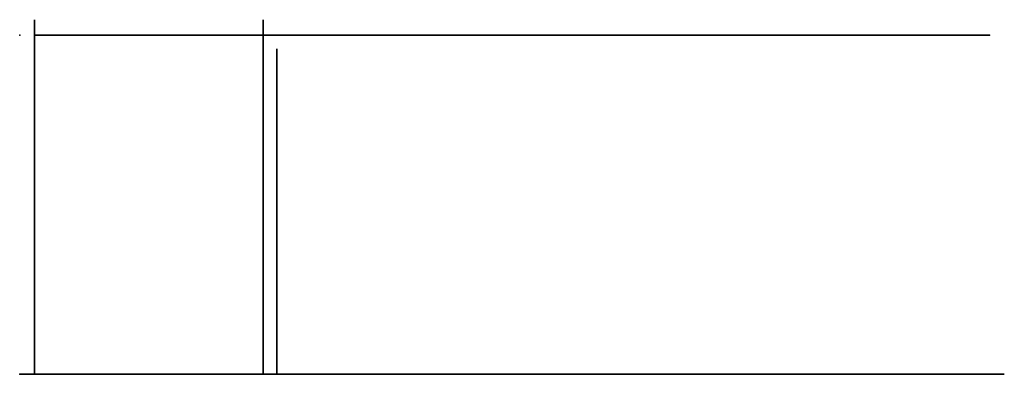
# Model space of a CAD drawing. Units: centimetres. Extents: x 0 to 139, y 0 to 50.
import ezdxf

# ---------------------------------------------------------------- set-up
doc = ezdxf.new("R2010")
doc.units = ezdxf.units.CM
doc.header["$MEASUREMENT"] = 0
for name, color, linetype in [('STORE_FLEX_9 v4_Sketch1', 7, 'Continuous'), ('STORE_FLEX_9 v4_Sketch2', 7, 'Continuous'), ('STORE_FLEX_9 v4_Sketch3', 7, 'Continuous'), ('STORE_FLEX_9 v4_Sketch4', 7, 'Continuous'), ('STORE_FLEX_9 v4_Sketch5', 7, 'Continuous')]:
    doc.layers.add(name, color=color, linetype=linetype)

msp = doc.modelspace()

# ---------------------------------------------------------------- linework, layer by layer
at = {"layer": 'STORE_FLEX_9 v4_Sketch1'}
for p, q in [((138.7, 0, 79.8), (0, 0, 79.8)), ((0, 0), (138.7, 0)), ((0, 0), (0, 0, 113.64)), ((138.7, 0, 81.7), (0, 0, 81.7)), ((0, 0, 81.7), (0, 0, 79.8)), ((0.2, 0, 1), (2.1, 0, 1)), ((0.2, 0, 79.8), (0.2, 0, 1)), ((2.1, 0, 79.8), (0.2, 0, 79.8)), ((2.1, 0, 7.5), (2.1, 0, 1)), ((136.6, 0, 9.4), (2.1, 0, 9.4)), ((2.1, 0, 1), (2.1, 0, 79.8)), ((2.1, 0, 1), (136.6, 0, 1)), ((136.6, 0, 7.5), (2.1, 0, 7.5)), ((34.3, 0, 79.8), (34.3, 0, 9.4)), ((36.2, 0, 79.8), (34.3, 0, 79.8)), ((34.3, 0, 9.4), (36.2, 0, 9.4)), ((36.2, 0, 9.4), (36.2, 0, 79.8)), ((36.2, 0, 44.6), (136.6, 0, 44.6)), ((36.2, 0, 43.65), (68.4, 0, 43.65)), ((68.4, 0, 45.55), (36.2, 0, 45.55)), ((36.2, 0, 45.55), (36.2, 0, 43.65)), ((68.4, 0, 43.65), (68.4, 0, 45.55)), ((68.4, 0, 9.4), (70.3, 0, 9.4)), ((68.4, 0, 79.8), (68.4, 0, 9.4)), ((70.3, 0, 79.8), (68.4, 0, 79.8)), ((69.35, 0, 88.43), (69.35, 0, -11.41)), ((70.3, 0, 9.4), (70.3, 0, 79.8)), ((70.3, 0, 45.55), (70.3, 0, 43.65)), ((102.5, 0, 45.55), (70.3, 0, 45.55)), ((70.3, 0, 43.65), (102.5, 0, 43.65)), ((104.4, 0, 9.4), (102.5, 0, 9.4)), ((102.5, 0, 79.8), (104.4, 0, 79.8)), ((102.5, 0, 9.4), (102.5, 0, 79.8)), ((102.5, 0, 43.65), (102.5, 0, 45.55)), ((104.4, 0, 79.8), (104.4, 0, 9.4)), ((136.6, 0, 45.55), (104.4, 0, 45.55)), ((104.4, 0, 43.65), (136.6, 0, 43.65)), ((104.4, 0, 45.55), (104.4, 0, 43.65)), ((136.6, 0, 79.8), (138.5, 0, 79.8)), ((138.5, 0, 1), (136.6, 0, 1)), ((136.6, 0, 1), (136.6, 0, 79.8)), ((136.6, 0, 1), (136.6, 0, 7.5)), ((136.6, 0, 43.65), (136.6, 0, 45.55)), ((138.5, 0, 79.8), (138.5, 0, 1)), ((138.7, 0, 79.8), (138.7, 0, 81.7))]:
    msp.add_line(p, q, dxfattribs=at)
msp.add_point((0, 0), dxfattribs=at)
at = {"layer": 'STORE_FLEX_9 v4_Sketch2'}
for p, q in [((136.6, 47.8, 1), (2.1, 47.8, 1)), ((2.1, 47.8, 1), (2.1, 47.8, 79.8)), ((2.1, 47.8, 79.8), (136.6, 47.8, 79.8)), ((136.6, 47.8, 79.8), (136.6, 47.8, 1))]:
    msp.add_line(p, q, dxfattribs=at)
for p in [(0, 47.8), (2.1, 47.8, 79.8), (136.6, 47.8, 1)]:
    msp.add_point(p, dxfattribs=at)
at = {"layer": 'STORE_FLEX_9 v4_Sketch3'}
for p, q in [((2.1, 0, 1), (2.1, 50, 1)), ((2.1, 50, 79.8), (2.1, 0, 79.8)), ((2.1, 50, 1), (2.1, 50, 79.8)), ((2.1, 40.9, 75.9), (2.1, 1.2, 75.9)), ((2.1, 1.2, 77.4), (2.1, 40.9, 77.4)), ((2.1, 0, 79.8), (2.1, 0, 1))]:
    msp.add_line(p, q, dxfattribs=at)
at = {"layer": 'STORE_FLEX_9 v4_Sketch3', "extrusion": (1, 0, 0)}
for centre in [(33.3, 51.15, 2.1), (33.3, 59.65, 2.1), (33.3, 68.15, 2.1), (33.3, 76.65, 2.1), (33.3, 42.65, 2.1), (33.3, 17.15, 2.1), (33.3, 25.65, 2.1), (33.3, 34.15, 2.1), (4.5, 17.15, 2.1), (4.5, 42.65, 2.1), (4.5, 25.65, 2.1), (4.5, 59.65, 2.1), (4.5, 34.15, 2.1), (4.5, 51.15, 2.1), (4.5, 76.65, 2.1), (4.5, 68.15, 2.1)]:
    msp.add_circle(centre, 0.25, dxfattribs=at)
at = {"layer": 'STORE_FLEX_9 v4_Sketch3'}
for p in [(2.1, 0), (2.1, 0, 79.8)]:
    msp.add_point(p, dxfattribs=at)
at = {"layer": 'STORE_FLEX_9 v4_Sketch4'}
for p, q in [((34.3, 50, 1), (34.3, 50, 79.8)), ((34.3, 50, 79.8), (34.3, 0, 79.8)), ((34.3, 0, 1), (34.3, 50, 1)), ((34.3, 0, 79.8), (34.3, 50, 79.8)), ((34.3, 50, 9.4), (34.3, 0, 9.4)), ((34.3, 50, 79.8), (34.3, 50, 9.4)), ((34.3, 0, 79.8), (34.3, 0, 1)), ((34.3, 0, 9.4), (34.3, 0, 79.8))]:
    msp.add_line(p, q, dxfattribs=at)
at = {"layer": 'STORE_FLEX_9 v4_Sketch4', "extrusion": (-1, 0, 0)}
for centre in [(-33.3, 59.65, -34.3), (-33.3, 42.65, -34.3), (-33.3, 34.15, -34.3), (-33.3, 51.15, -34.3), (-33.3, 68.15, -34.3), (-33.3, 76.65, -34.3), (-33.3, 25.65, -34.3), (-33.3, 17.15, -34.3), (-4.5, 34.15, -34.3), (-4.5, 51.15, -34.3), (-4.5, 76.65, -34.3), (-4.5, 42.65, -34.3), (-4.5, 68.15, -34.3), (-4.5, 25.65, -34.3), (-4.5, 17.15, -34.3), (-4.5, 59.65, -34.3)]:
    msp.add_circle(centre, 0.25, dxfattribs=at)
at = {"layer": 'STORE_FLEX_9 v4_Sketch4'}
msp.add_point((34.3, 0), dxfattribs=at)
at = {"layer": 'STORE_FLEX_9 v4_Sketch5'}
for p, q in [((36.2, 0.2, 9.4), (36.2, 45.9, 9.4)), ((36.2, 45.9, 9.4), (36.2, 45.9, 79.8)), ((36.2, 45.9, 79.8), (36.2, 0.2, 79.8)), ((36.2, 0.2, 79.8), (36.2, 0.2, 9.4))]:
    msp.add_line(p, q, dxfattribs=at)
at = {"layer": 'STORE_FLEX_9 v4_Sketch5', "extrusion": (1, 0, 0)}
for centre in [(36.9, 30.6, 36.2), (36.9, 37, 36.2), (36.9, 59.4, 36.2), (36.9, 46.6, 36.2), (36.9, 49.8, 36.2), (36.9, 62.6, 36.2), (36.9, 43.4, 36.2), (36.9, 53, 36.2), (36.9, 56.2, 36.2), (36.9, 33.8, 36.2), (36.9, 24.2, 36.2), (36.9, 21, 36.2), (36.9, 65.8, 36.2), (36.9, 40.2, 36.2), (36.9, 27.4, 36.2), (3.9, 59.4, 36.2), (3.9, 21, 36.2), (3.9, 37, 36.2), (3.9, 46.6, 36.2), (3.9, 43.4, 36.2), (3.9, 27.4, 36.2), (3.9, 49.8, 36.2), (3.9, 24.2, 36.2), (3.9, 56.2, 36.2), (3.9, 30.6, 36.2), (3.9, 65.8, 36.2), (3.9, 33.8, 36.2), (3.9, 53, 36.2), (3.9, 40.2, 36.2), (3.9, 62.6, 36.2)]:
    msp.add_circle(centre, 0.25, dxfattribs=at)
at = {"layer": 'STORE_FLEX_9 v4_Sketch5'}
for p in [(36.2, 0.2, 43.65), (36.2, 0.2, 44.6), (36.2, 0.2, 45.55), (36.2, 0)]:
    msp.add_point(p, dxfattribs=at)

doc.saveas('drawing.dxf')
